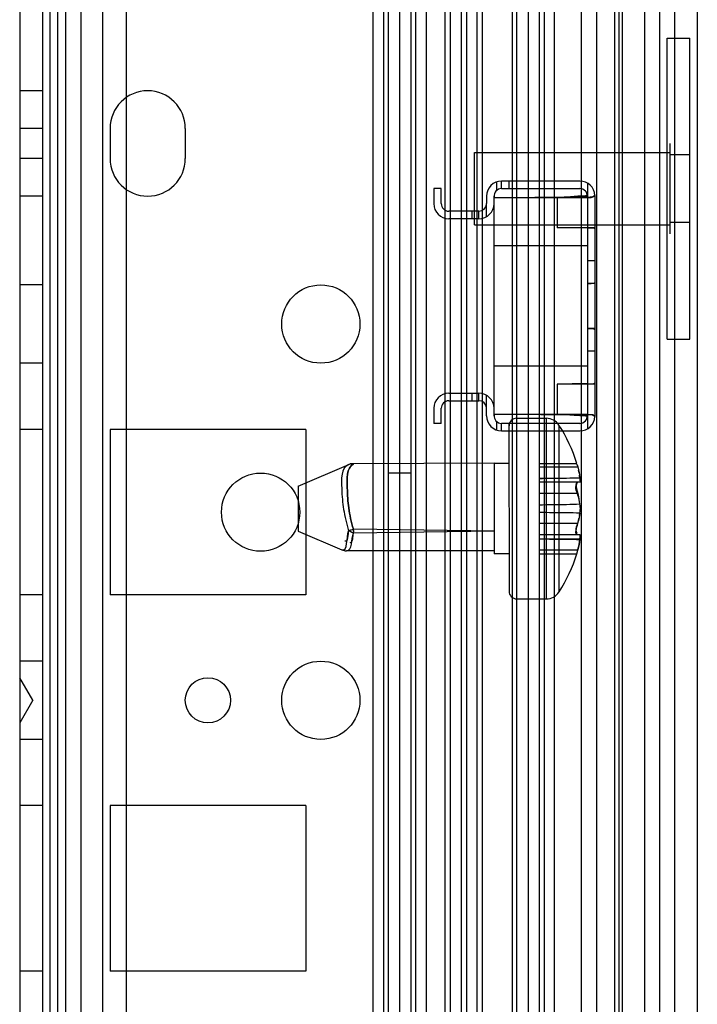
# Model space of a CAD drawing. Units: millimetres. Extents: x 663 to 1063, y 198 to 2202.
# Drawn here: x 1018 to 1063, y 2079 to 2145 of the extents above; entities that cross this region are included whole.
import ezdxf

# ---------------------------------------------------------------- set-up
doc = ezdxf.new("R2010")
doc.units = ezdxf.units.MM
doc.header["$LTSCALE"] = 156.430609
doc.layers.get('0').update_dxf_attribs({"linetype": 'CONTINUOUS'})

msp = doc.modelspace()

# ---------------------------------------------------------------- linework, layer by layer
at = {"color": 7, "linetype": 'CONTINUOUS'}
for p, q in [((1018.196, 2194.019), (1018.196, 205.019)), ((1061.696, 211.775), (1061.696, 2187.219)), ((1041.654, 2186.894), (1041.654, 212.144)), ((1042.361, 2186.894), (1042.361, 212.144)), ((1043.422, 2186.894), (1043.422, 212.144)), ((1044.489, 2186.894), (1044.489, 212.144)), ((1046.459, 212.144), (1046.459, 2186.894)), ((1046.813, 212.144), (1046.813, 2186.894)), ((1047.52, 2186.894), (1047.52, 212.144)), ((1047.877, 2186.894), (1047.877, 212.144)), ((1048.588, 212.144), (1048.588, 2186.894)), ((1048.941, 212.144), (1048.941, 2186.894)), ((1050.904, 2186.894), (1050.904, 212.144)), ((1051.196, 2186.894), (1051.196, 212.144)), ((1051.964, 2186.894), (1051.964, 212.144)), ((1052.696, 2186.894), (1052.696, 212.144)), ((1053.032, 2186.894), (1053.032, 212.144)), ((1053.696, 2186.894), (1053.696, 212.144)), ((1060.696, 2186.894), (1060.696, 212.144)), ((1063.196, 2186.894), (1063.196, 212.144)), ((1020.196, 2179.019), (1020.196, 220.019)), ((1044.196, 235.119), (1044.196, 2163.919)), ((1022.246, 2161.769), (1022.246, 237.269)), ((1023.696, 2161.769), (1023.696, 237.269)), ((1025.296, 237.269), (1025.296, 2161.769)), ((1045.196, 2161.769), (1045.196, 237.269)), ((1056.496, 2161.769), (1056.496, 237.269)), ((1057.696, 2161.769), (1057.696, 237.269)), ((1057.996, 2161.769), (1057.996, 237.269)), ((1058.196, 2161.769), (1058.196, 237.269)), ((1059.696, 2161.769), (1059.696, 237.269)), ((1055.517, 237.935), (1055.517, 2161.103)), ((1019.716, 2155.841), (1019.696, 243.319)), ((1021.246, 2156.019), (1021.296, 199.019)), ((1042.696, 244.434), (1042.696, 2154.622)), ((1020.696, 2153.519), (1020.696, 245.519)), ((1061.196, 2135.919), (1061.196, 2143.519)), ((1061.196, 2143.519), (1062.696, 2143.519)), ((1062.696, 2123.519), (1062.696, 2143.519)), ((1019.696, 2140.019), (1018.196, 2140.019)), ((1019.696, 2137.519), (1018.196, 2137.519)), ((1024.196, 2137.519), (1024.196, 2135.519)), ((1029.196, 2137.519), (1029.196, 2135.519)), ((1061.396, 2130.519), (1061.396, 2136.519)), ((1019.696, 2135.519), (1018.196, 2135.519)), ((1048.396, 2131.119), (1048.396, 2135.919)), ((1048.396, 2135.919), (1061.396, 2135.919)), ((1061.196, 2131.119), (1061.196, 2135.919)), ((1062.696, 2135.769), (1061.396, 2135.769)), ((1045.696, 2133.519), (1045.696, 2132.519)), ((1046.196, 2133.519), (1045.696, 2133.519)), ((1046.196, 2132.519), (1046.196, 2133.519)), ((1049.856, 2133.959), (1049.856, 2133.385)), ((1050.196, 2133.519), (1050.196, 2134.019)), ((1055.396, 2134.019), (1050.196, 2134.019)), ((1050.196, 2133.519), (1055.396, 2133.519)), ((1050.688, 2134.019), (1050.688, 2133.519)), ((1055.896, 2133.885), (1055.896, 2117.553)), ((1019.696, 2133.019), (1018.196, 2133.019)), ((1049.196, 2133.019), (1049.196, 2132.519)), ((1049.696, 2118.419), (1049.696, 2133.019)), ((1049.696, 2132.919), (1055.896, 2132.919)), ((1053.896, 2132.919), (1053.896, 2130.919)), ((1056.394, 2133.068), (1056.396, 2118.37)), ((1049.188, 2131.648), (1049.196, 2132.485)), ((1049.195, 2132.485), (1049.196, 2132.519)), ((1048.696, 2132.019), (1046.696, 2132.019)), ((1048.696, 2131.519), (1046.696, 2131.519)), ((1048.22, 2132.019), (1048.22, 2131.519)), ((1048.696, 2131.519), (1048.696, 2132.019)), ((1048.396, 2131.119), (1061.396, 2131.119)), ((1056.396, 2130.919), (1053.896, 2130.919)), ((1061.196, 2123.519), (1061.196, 2131.119)), ((1062.696, 2131.269), (1061.396, 2131.269)), ((1055.896, 2129.719), (1049.696, 2129.719)), ((1056.396, 2128.719), (1055.896, 2128.719)), ((1019.696, 2127.119), (1018.196, 2127.119)), ((1056.396, 2127.219), (1055.896, 2127.219)), ((1056.396, 2124.219), (1055.896, 2124.219)), ((1061.196, 2123.519), (1062.696, 2123.519)), ((1056.396, 2122.719), (1055.896, 2122.719)), ((1019.696, 2121.919), (1018.196, 2121.919)), ((1055.896, 2121.719), (1049.696, 2121.719)), ((1053.896, 2120.519), (1053.896, 2118.519)), ((1056.396, 2120.519), (1053.896, 2120.519)), ((1046.696, 2119.919), (1048.696, 2119.919)), ((1048.22, 2119.919), (1048.22, 2119.419)), ((1048.696, 2119.419), (1048.696, 2119.919)), ((1049.196, 2118.952), (1049.188, 2119.789)), ((1046.696, 2119.419), (1048.696, 2119.419)), ((1045.696, 2118.919), (1045.696, 2117.919)), ((1046.196, 2117.919), (1046.196, 2118.919)), ((1049.196, 2118.919), (1049.195, 2118.952)), ((1049.196, 2118.419), (1049.196, 2118.952)), ((1055.896, 2118.519), (1049.696, 2118.519)), ((1046.196, 2117.919), (1045.696, 2117.919)), ((1049.856, 2118.053), (1049.856, 2117.479)), ((1050.196, 2117.419), (1050.196, 2117.919)), ((1055.396, 2117.919), (1050.196, 2117.919)), ((1050.688, 2117.919), (1050.696, 2106.756)), ((1051.196, 2118.256), (1053.17, 2118.256)), ((1053.17, 2118.256), (1053.17, 2106.256)), ((1054.01, 2117.8), (1054.01, 2106.713)), ((1019.696, 2117.519), (1018.196, 2117.519)), ((1024.196, 2117.519), (1024.196, 2106.519)), ((1037.196, 2117.519), (1024.196, 2117.519)), ((1037.196, 2117.519), (1037.196, 2106.519)), ((1050.196, 2117.419), (1055.396, 2117.419)), ((1036.696, 2113.756), (1040.044, 2115.191)), ((1040.044, 2115.191), (1040.143, 2115.225)), ((1049.696, 2115.268), (1040.354, 2115.24)), ((1049.696, 2115.268), (1049.696, 2110.753)), ((1050.696, 2115.256), (1049.696, 2115.256)), ((1052.696, 2115.256), (1055.197, 2115.256)), ((1055.207, 2115.216), (1055.261, 2115.006)), ((1055.231, 2115.123), (1055.302, 2114.827)), ((1044.196, 2114.619), (1042.696, 2114.619)), ((1055.261, 2115.006), (1052.696, 2115.006)), ((1055.346, 2114.632), (1055.307, 2114.812)), ((1055.401, 2114.321), (1055.376, 2114.472)), ((1055.406, 2114.286), (1055.379, 2114.454)), ((1055.406, 2114.287), (1052.696, 2114.256)), ((1055.412, 2114.006), (1052.696, 2114.006)), ((1036.696, 2113.756), (1036.696, 2110.756)), ((1055.261, 2113.256), (1052.696, 2113.256)), ((1055.261, 2113.257), (1055.302, 2113.046)), ((1055.307, 2113.062), (1055.261, 2113.256)), ((1055.302, 2113.046), (1055.34, 2112.911)), ((1055.345, 2112.885), (1055.307, 2113.062)), ((1055.401, 2112.566), (1055.377, 2112.715)), ((1055.401, 2111.952), (1055.372, 2111.774)), ((1055.378, 2111.801), (1055.401, 2111.952)), ((1055.261, 2111.256), (1052.696, 2111.256)), ((1055.261, 2111.256), (1055.302, 2111.467)), ((1055.261, 2111.256), (1055.307, 2111.451)), ((1055.302, 2111.467), (1055.34, 2111.602)), ((1055.307, 2111.451), (1055.345, 2111.627)), ((1036.696, 2110.756), (1039.579, 2109.521)), ((1040.143, 2110.817), (1040.043, 2110.789)), ((1040.143, 2110.817), (1040.355, 2110.9)), ((1040.36, 2110.811), (1040.355, 2110.9)), ((1049.696, 2110.756), (1040.355, 2110.9)), ((1049.696, 2110.756), (1040.355, 2110.625)), ((1040.355, 2110.625), (1040.36, 2110.704)), ((1040.36, 2110.811), (1040.36, 2110.704)), ((1049.696, 2110.757), (1049.696, 2109.256)), ((1055.412, 2110.506), (1052.696, 2110.506)), ((1055.406, 2110.226), (1052.696, 2110.256)), ((1055.259, 2109.503), (1055.342, 2109.86)), ((1055.379, 2110.053), (1055.406, 2110.222)), ((1039.579, 2109.521), (1039.894, 2109.456)), ((1049.696, 2109.456), (1039.894, 2109.456)), ((1050.696, 2109.256), (1049.696, 2109.256)), ((1052.696, 2109.506), (1055.267, 2109.539)), ((1052.696, 2109.506), (1055.261, 2109.506)), ((1052.696, 2109.256), (1055.197, 2109.256)), ((1055.197, 2109.256), (1055.259, 2109.503)), ((1055.307, 2109.701), (1055.261, 2109.506)), ((1019.696, 2106.519), (1018.196, 2106.519)), ((1037.196, 2106.519), (1024.196, 2106.519)), ((1051.196, 2106.256), (1053.17, 2106.256)), ((1019.696, 2102.119), (1018.196, 2102.119)), ((1019.062, 2099.519), (1018.196, 2101.019)), ((1019.062, 2099.519), (1018.196, 2098.019)), ((1019.696, 2096.919), (1018.196, 2096.919)), ((1019.696, 2092.519), (1018.196, 2092.519)), ((1024.196, 2092.519), (1024.196, 2081.519)), ((1037.196, 2092.519), (1024.196, 2092.519)), ((1037.196, 2092.519), (1037.196, 2081.519)), ((1019.696, 2081.519), (1018.196, 2081.519)), ((1037.196, 2081.519), (1024.196, 2081.519))]:
    msp.add_line(p, q, dxfattribs=at)
for points in [[(1056.394, 2133.068), (1056.254, 2132.96), (1055.896, 2132.919)], [(1055.896, 2132.919), (1056.144, 2132.935), (1056.318, 2132.99), (1056.394, 2133.068)], [(1055.896, 2130.919), (1056.148, 2130.918), (1056.331, 2130.902), (1056.396, 2130.85)], [(1055.896, 2127.219), (1056.149, 2127.22), (1056.331, 2127.236), (1056.396, 2127.288)], [(1055.896, 2124.219), (1056.148, 2124.218), (1056.331, 2124.202), (1056.396, 2124.15)], [(1056.396, 2120.588), (1056.331, 2120.536), (1056.149, 2120.52), (1055.896, 2120.519)], [(1056.394, 2118.37), (1056.254, 2118.478), (1055.896, 2118.519)], [(1055.896, 2118.519), (1056.097, 2118.509), (1056.256, 2118.477), (1056.394, 2118.351)], [(1055.896, 2118.519), (1056.159, 2118.502), (1056.327, 2118.433), (1056.394, 2118.37)], [(1040.354, 2115.24), (1040.247, 2115.241), (1040.143, 2115.225)], [(1055.302, 2114.827), (1055.342, 2114.653), (1055.379, 2114.46), (1055.406, 2114.291)], [(1055.412, 2114.006), (1055.429, 2114.045), (1055.425, 2114.155), (1055.401, 2114.321)], [(1055.406, 2114.291), (1055.427, 2114.139), (1055.428, 2114.045), (1055.412, 2114.006)], [(1055.401, 2112.561), (1055.372, 2112.738), (1055.327, 2112.967), (1055.302, 2113.046)], [(1055.432, 2112.256), (1055.426, 2112.366), (1055.417, 2112.471), (1055.401, 2112.561)], [(1055.401, 2111.952), (1055.417, 2112.042), (1055.426, 2112.147), (1055.432, 2112.256)], [(1055.377, 2111.797), (1055.327, 2111.545), (1055.302, 2111.467)], [(1040.355, 2110.625), (1040.248, 2110.668), (1040.143, 2110.726), (1040.043, 2110.789)], [(1055.406, 2110.227), (1055.379, 2110.058), (1055.346, 2109.88), (1055.307, 2109.701)], [(1055.412, 2110.506), (1055.429, 2110.468), (1055.425, 2110.358), (1055.401, 2110.192)], [(1055.406, 2110.222), (1055.427, 2110.374), (1055.428, 2110.468), (1055.412, 2110.506)]]:
    msp.add_lwpolyline(points, dxfattribs=at)
for centre, radius in [((1038.196, 2124.519), 2.6), ((1034.196, 2112.019), 2.6), ((1038.196, 2099.519), 2.6), ((1030.696, 2099.519), 1.5)]:
    msp.add_circle(centre, radius, dxfattribs=at)
for centre, radius, start, end in [((1026.696, 2137.519), 2.5, 0, 180), ((1026.696, 2135.519), 2.5, 180, 360), ((1050.196, 2133.019), 1, 90, 180), ((1050.196, 2133.019), 0.5, 90, 185.71059), ((1055.396, 2133.019), 1, 2.81921, 90), ((1055.396, 2133.019), 0.5, 354.28941, 90), ((1046.696, 2132.519), 1, 180, 270), ((1046.696, 2132.519), 0.5, 180, 270), ((1048.696, 2132.519), 1, 270, 360), ((1048.696, 2132.519), 0.5, 270, 356.14838), ((1046.696, 2118.919), 1, 90, 180), ((1048.696, 2118.919), 1, 0, 90), ((1046.696, 2118.919), 0.5, 90, 180), ((1048.696, 2118.919), 0.5, 3.85163, 90), ((1050.196, 2118.419), 1, 180, 270), ((1050.196, 2118.419), 0.5, 174.28941, 270), ((1055.396, 2118.419), 0.5, 270, 5.71059), ((1055.396, 2118.419), 1, 270, 357.18079), ((1051.196, 2117.756), 0.5, 90, 180), ((1053.17, 2117.256), 1, 32.92073, 90), ((1045.448, 2112.256), 10.2, 17.10464, 32.92073), ((1045.448, 2112.256), 10.2, 327.12152, 342.89536), ((1051.196, 2106.756), 0.5, 180, 270), ((1053.17, 2107.256), 1, 270, 327.07927)]:
    msp.add_arc(centre, radius, start, end, dxfattribs=at)
for points in [[(1049.696, 2132.919), (1050.73, 2132.919), (1052.796, 2132.944), (1054.863, 2132.969), (1055.896, 2132.969)], [(1055.896, 2133.031), (1055.563, 2133.031), (1054.896, 2132.975), (1054.23, 2132.919), (1053.896, 2132.919)], [(1053.896, 2132.919), (1054.23, 2132.919), (1054.896, 2132.949), (1055.563, 2132.979), (1055.896, 2132.979)], [(1055.896, 2120.553), (1055.563, 2120.553), (1054.896, 2120.536), (1054.23, 2120.519), (1053.896, 2120.519)], [(1055.896, 2118.469), (1054.863, 2118.469), (1052.796, 2118.494), (1050.73, 2118.519), (1049.696, 2118.519)], [(1055.896, 2118.406), (1055.563, 2118.406), (1054.896, 2118.463), (1054.23, 2118.519), (1053.896, 2118.519)], [(1055.261, 2115.006), (1055.319, 2114.779), (1055.369, 2114.549), (1055.401, 2114.316)], [(1055.302, 2113.046), (1055.239, 2113.311), (1054.992, 2113.681), (1055.2, 2113.858)], [(1055.261, 2114.006), (1055.011, 2114.006), (1055.193, 2113.497), (1055.261, 2113.256)], [(1055.261, 2114.006), (1055.03, 2113.911), (1055.209, 2113.501), (1055.261, 2113.257)], [(1055.302, 2111.467), (1055.239, 2111.202), (1054.992, 2110.832), (1055.2, 2110.655)], [(1055.261, 2110.506), (1055.011, 2110.506), (1055.193, 2111.016), (1055.261, 2111.256)], [(1055.261, 2110.506), (1055.03, 2110.602), (1055.209, 2111.012), (1055.261, 2111.256)], [(1039.579, 2109.521), (1039.992, 2109.344), (1039.892, 2110.365), (1040.043, 2110.789)], [(1040.043, 2110.789), (1039.961, 2110.557), (1040.021, 2109.998), (1039.795, 2110.095)], [(1039.894, 2109.456), (1040.313, 2109.456), (1040.204, 2110.235), (1040.355, 2110.625)], [(1040.355, 2110.625), (1040.273, 2110.413), (1040.338, 2109.987), (1040.11, 2109.987)], [(1055.267, 2109.539), (1055.325, 2109.755), (1055.372, 2109.975), (1055.401, 2110.197)], [(1055.401, 2110.192), (1055.372, 2109.97), (1055.321, 2109.752), (1055.267, 2109.535)], [(1039.579, 2109.521), (1039.678, 2109.479), (1039.787, 2109.456), (1039.894, 2109.456)]]:
    msp.add_open_spline(points, degree=3, dxfattribs=at)
for points, knots in [([(1040.044, 2115.191), (1039.532, 2114.972), (1039.563, 2113.576), (1039.675, 2112.207), (1039.894, 2111.251), (1040.043, 2110.789)], [0, 0, 0, 0, 0.3703, 0.677179, 1, 1, 1, 1]), ([(1040.355, 2110.9), (1040.217, 2111.354), (1040.011, 2112.282), (1039.95, 2113.664), (1039.895, 2114.934), (1040.354, 2115.24)], [0, 0, 0, 0, 0.321535, 0.626529, 1, 1, 1, 1]), ([(1040.354, 2115.24), (1039.897, 2114.937), (1039.95, 2113.67), (1040.01, 2112.289), (1040.216, 2111.357), (1040.355, 2110.9)], [0, 0, 0, 0, 0.371591, 0.675966, 1, 1, 1, 1]), ([(1052.696, 2114.256), (1052.997, 2114.271), (1053.598, 2114.295), (1054.5, 2114.277), (1055.1, 2114.301), (1055.401, 2114.316)], [0, 0, 0, 0, 0.333394, 0.666606, 1, 1, 1, 1]), ([(1052.696, 2112.506), (1052.997, 2112.521), (1053.598, 2112.545), (1054.5, 2112.527), (1055.1, 2112.551), (1055.401, 2112.566)], [0, 0, 0, 0, 0.333394, 0.666606, 1, 1, 1, 1]), ([(1055.401, 2111.947), (1055.1, 2111.962), (1054.5, 2111.986), (1053.598, 2111.968), (1052.997, 2111.992), (1052.696, 2112.006)], [0, 0, 0, 0, 0.333394, 0.666606, 1, 1, 1, 1]), ([(1052.696, 2110.256), (1052.997, 2110.242), (1053.598, 2110.218), (1054.5, 2110.236), (1055.1, 2110.212), (1055.401, 2110.197)], [0, 0, 0, 0, 0.333394, 0.666606, 1, 1, 1, 1])]:
    msp.add_open_spline(points, degree=3, knots=knots, dxfattribs=at)

doc.saveas('drawing.dxf')
